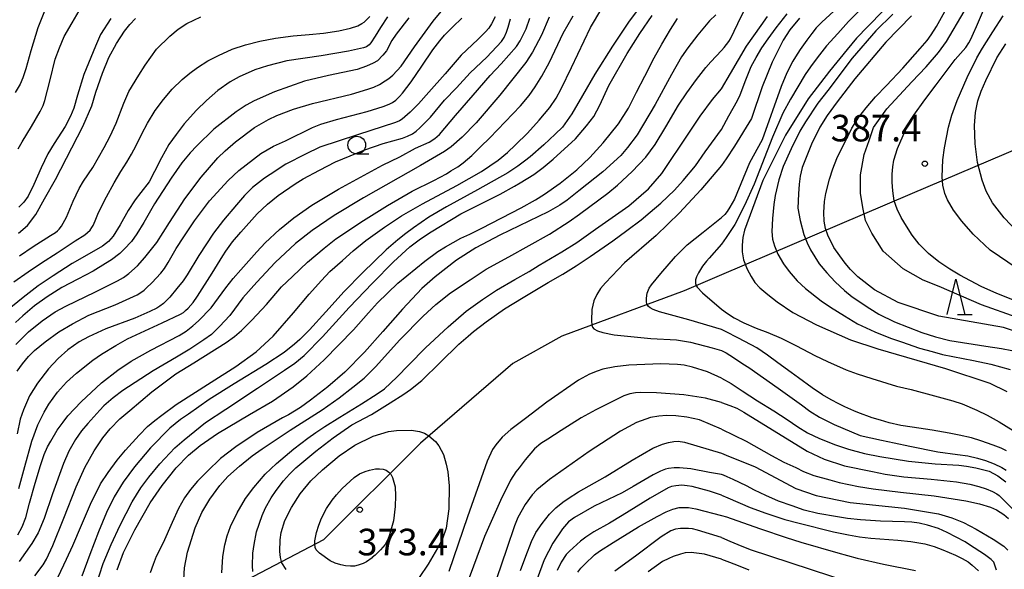
# Model space of a CAD drawing. Extents: x -16000 to -14000, y 79500 to 81000.
# Drawn here: x -14320 to -14181, y 80410 to 80487 of the extents above; entities that cross this region are included whole.
import ezdxf
from ezdxf.enums import TextEntityAlignment as Align

# ---------------------------------------------------------------- set-up
doc = ezdxf.new("R2010")
doc.units = 0
for name, color, linetype in [('1103000', 7, 'Continuous'), ('6331000', 3, 'Continuous'), ('6332000', 3, 'Continuous'), ('7101000', 2, 'Continuous'), ('7102000', 6, 'Continuous'), ('7312000', 1, 'Continuous')]:
    doc.layers.add(name, color=color, linetype=linetype)
doc.styles.add('PlotAnnotation', font='MS Gothic.ttf')

# ---------------------------------------------------------------- blocks, each defined once
blk = doc.blocks.new('633100')
at = {"layer": '6331000'}
blk.add_lwpolyline([(0, -0.5), (0.67, -0.5)], dxfattribs=at)
blk.add_circle((0, 0), 0.5, dxfattribs=at)
blk = doc.blocks.new('633200')
at = {"layer": '6332000'}
for points in [[(-0.5, -1), (0, 1), (0.5, -1)], [(0.08, -1), (0.92, -1)]]:
    blk.add_lwpolyline(points, dxfattribs=at)
blk = doc.blocks.new('731200')
at = {"layer": '7312000'}
blk.add_circle((0, 0), 0.15, dxfattribs=at)

msp = doc.modelspace()

# ---------------------------------------------------------------- linework, layer by layer
at = {"layer": '1103000', "flags": 128}
msp.add_lwpolyline([(-14149.27, 80481.79), (-14194.11, 80462.71), (-14220.64, 80451.4), (-14225.92, 80449.14), (-14243.17, 80442.73), (-14250.07, 80438.92), (-14263.13, 80427.67), (-14276.81, 80414.06), (-14291.6, 80406.28), (-14305.15, 80398.88), (-14321.21, 80389.54)], dxfattribs=at)
at = {"layer": '7101000', "flags": 128}
for points in [[(-14320.21, 80441.57), (-14318.38, 80443.37), (-14316.49, 80444.93), (-14314.62, 80446.17), (-14313.16, 80446.96), (-14308.93, 80448.98), (-14305.84, 80450.56), (-14305.02, 80451.02), (-14304.27, 80451.61), (-14303.03, 80452.65), (-14301.99, 80453.84), (-14300.32, 80455.94), (-14298.5, 80458.8), (-14296.37, 80462.11), (-14294.06, 80465.17), (-14291.7, 80467.88), (-14290.65, 80468.9), (-14289.2, 80470.13), (-14286.54, 80472.15), (-14284.55, 80473.28), (-14283.36, 80473.87), (-14281.05, 80474.77), (-14278.35, 80475.55), (-14272.87, 80476.86), (-14270.55, 80477.57), (-14269.69, 80477.87), (-14268.91, 80478.23), (-14268.1, 80478.73), (-14267.56, 80479.1), (-14267.01, 80479.54), (-14265.82, 80480.82), (-14263.95, 80483.56), (-14261.34, 80487.14), (-14259.06, 80489.89)], [(-14244.95, 80487.72), (-14246.03, 80485.21), (-14247.33, 80482.81), (-14248.27, 80481.35), (-14251.93, 80476.72), (-14255.25, 80472.81), (-14257.25, 80470.79), (-14258.79, 80469.46), (-14259.74, 80468.81), (-14263.1, 80466.83), (-14271.16, 80462.24), (-14275.29, 80459.76), (-14278.4, 80457.64), (-14280.74, 80455.8), (-14283.62, 80453.15), (-14286.22, 80450.36), (-14288.15, 80448.15), (-14290.01, 80445.65), (-14291.48, 80444.11), (-14292.61, 80443.01), (-14293.66, 80442.22), (-14295.64, 80440.92), (-14297.51, 80439.8), (-14300.84, 80437.88), (-14305.1, 80435.08), (-14306.45, 80434.08), (-14307.76, 80432.91), (-14308.35, 80432.3), (-14310.05, 80430.45), (-14310.91, 80429.4), (-14311.77, 80428.19), (-14312.7, 80426.54), (-14313.46, 80424.82), (-14315.03, 80420.52), (-14316.21, 80417.07), (-14317.06, 80415.02), (-14317.95, 80413.5), (-14319.72, 80410.99)], [(-14193.86, 80487.92), (-14197.48, 80484.19), (-14201.86, 80479.05), (-14204.34, 80475.78), (-14205.76, 80473.84), (-14206.78, 80472.22), (-14207.95, 80469.84), (-14209.29, 80466.52), (-14209.59, 80465.31), (-14209.72, 80464.16), (-14209.82, 80462.81), (-14209.89, 80460.79), (-14209.58, 80459.04), (-14209.04, 80457.07), (-14208.57, 80455.93), (-14208.11, 80454.93), (-14206.9, 80452.97), (-14205.82, 80451.69), (-14204.63, 80450.43), (-14203.3, 80449.18), (-14202.23, 80448.3), (-14199.76, 80446.66), (-14198.46, 80445.87), (-14196.26, 80444.77), (-14192.41, 80443.26), (-14190.46, 80442.65), (-14188.46, 80442.15), (-14183.39, 80441.33), (-14181.16, 80441), (-14179.73, 80440.74)], [(-14319.79, 80457.27), (-14318.56, 80458.34), (-14317.37, 80459.89), (-14316.14, 80462.12), (-14314.58, 80464.83), (-14310.74, 80472.29), (-14309.48, 80475.22), (-14308.89, 80477.17), (-14307.98, 80479.85), (-14307.06, 80482.02), (-14306, 80483.99), (-14304.87, 80485.74), (-14304.13, 80486.68), (-14303.33, 80487.56)], [(-14305.91, 80409.79), (-14305.02, 80412.27), (-14303.39, 80415.44), (-14301.24, 80419.25), (-14299.55, 80421.7), (-14297.59, 80424.17), (-14295.83, 80425.97), (-14294.17, 80427.34), (-14291.76, 80429.01), (-14287.22, 80431.73), (-14283.98, 80433.59), (-14281.08, 80435.63), (-14279.16, 80437.14), (-14276.68, 80439.42), (-14272.57, 80443.66), (-14270.45, 80446.03), (-14269.2, 80447.47), (-14266.32, 80450.24), (-14262.5, 80453.33), (-14260.66, 80454.68), (-14259.57, 80455.36), (-14257.42, 80456.55), (-14256.18, 80457.14), (-14254.46, 80458), (-14248.9, 80460.85), (-14246.88, 80461.95), (-14245.61, 80462.79), (-14243.44, 80464.32), (-14241.05, 80466.2), (-14239.23, 80467.94), (-14237.36, 80470), (-14235.18, 80472.68), (-14233.76, 80474.88), (-14232.67, 80477.16), (-14231.48, 80479.42), (-14230.18, 80482), (-14229.09, 80483.94), (-14227.85, 80486), (-14226.85, 80487.52)], [(-14209.68, 80487.58), (-14211.02, 80485.94), (-14211.97, 80484.46), (-14213.52, 80481.37), (-14214.91, 80477.91), (-14216.42, 80473.42), (-14218.83, 80469.54), (-14220.02, 80467.75), (-14220.64, 80466.82)], [(-14178.86, 80457.41), (-14180.8, 80459.44), (-14182.44, 80461.55), (-14183.35, 80463.19), (-14183.92, 80464.75), (-14184.54, 80467.22), (-14184.89, 80469.85), (-14184.96, 80472.47), (-14184.83, 80474.29), (-14184.51, 80475.92), (-14184.04, 80477.29), (-14183.4, 80478.8), (-14181.83, 80481.98), (-14180.57, 80483.98)], [(-14220.64, 80466.82), (-14223.6, 80463.38), (-14226.59, 80460.14), (-14229.89, 80456.95), (-14234.32, 80453.1), (-14237.04, 80450.28), (-14237.73, 80449.46), (-14238.26, 80448.62), (-14238.66, 80447.72), (-14238.93, 80446.5), (-14239.01, 80444.95), (-14238.95, 80444.29), (-14238.87, 80444.03), (-14238.65, 80443.8), (-14238.14, 80443.51), (-14237.41, 80443.29), (-14235.8, 80442.93), (-14230.62, 80442.43), (-14227.03, 80442.22), (-14225.02, 80441.89), (-14221.96, 80441.13), (-14220.64, 80440.71)], [(-14220.64, 80440.71), (-14220, 80440.4), (-14218.97, 80439.75), (-14217.63, 80438.87), (-14216.83, 80438.34), (-14212.67, 80435.4), (-14209.37, 80433.06), (-14208.21, 80432.2), (-14206.86, 80431.34), (-14204.77, 80430.31), (-14202.31, 80429.27), (-14201.09, 80428.76), (-14198.1, 80428.07), (-14196.33, 80427.7), (-14194.12, 80427.24), (-14190.14, 80426.46), (-14187.36, 80426.09), (-14185.93, 80425.88), (-14184.57, 80425.57), (-14183.42, 80425.23), (-14182.19, 80424.76), (-14181.11, 80424.25), (-14180.53, 80423.88)], [(-14282.95, 80412.38), (-14282.89, 80414.02), (-14282.75, 80415.09), (-14282.24, 80416.78), (-14281.31, 80418.62), (-14280.08, 80420.51), (-14278.56, 80422.38), (-14276.96, 80423.9), (-14274.6, 80425.86), (-14272.38, 80427.39), (-14269.78, 80428.66), (-14267.61, 80429.31), (-14266.49, 80429.46), (-14264.4, 80429.49), (-14263.27, 80429.33), (-14262.56, 80429.06), (-14261.93, 80428.69), (-14261, 80427.91), (-14260.52, 80427.28), (-14259.89, 80426.08), (-14259.49, 80424.72), (-14259.25, 80423.64), (-14259.09, 80421.65), (-14259.12, 80418.41), (-14259.49, 80415.68), (-14260.03, 80414.19), (-14260.74, 80412.85), (-14262.04, 80410.62), (-14263.28, 80408.72)], [(-14220.64, 80423.24), (-14222.35, 80423.55), (-14225.01, 80424.05), (-14226.6, 80424.21), (-14227.34, 80424.21), (-14228.12, 80424.11), (-14228.58, 80424), (-14229.26, 80423.71), (-14230.32, 80423.21), (-14233.1, 80421.57), (-14234.69, 80420.65), (-14238.61, 80418.8), (-14241.4, 80417.21), (-14242.26, 80416.56), (-14243.09, 80415.58), (-14244.45, 80413.56), (-14245.67, 80411.23), (-14246.67, 80408.54)], [(-14181.89, 80409.77), (-14182.25, 80410.88), (-14182.64, 80411.29), (-14183.56, 80411.97), (-14185.68, 80413.32), (-14186.3, 80413.74), (-14188.83, 80415.06), (-14190.04, 80415.63), (-14191.61, 80416.1), (-14192.78, 80416.37), (-14193.84, 80416.52), (-14194.84, 80416.57), (-14198.25, 80416.65), (-14201.06, 80416.86), (-14202.87, 80417.06), (-14204.32, 80417.26), (-14207.06, 80417.75), (-14209.02, 80418.22), (-14210.68, 80418.82), (-14212.61, 80419.5), (-14214.4, 80420.29), (-14215.99, 80421.03), (-14217.15, 80421.67), (-14219, 80422.55), (-14219.87, 80422.93), (-14220.37, 80423.14), (-14220.64, 80423.24)], [(-14282.07, 80409.84), (-14282.65, 80410.81), (-14282.86, 80411.54), (-14282.95, 80412.38)]]:
    msp.add_lwpolyline(points, dxfattribs=at)
at = {"layer": '7102000', "flags": 128}
for points in [[(-14199.08, 80490.76), (-14202.74, 80487.12), (-14204.27, 80485.43), (-14205.86, 80483.68), (-14207.19, 80481.99), (-14208.11, 80480.73), (-14208.84, 80479.62), (-14209.9, 80477.92), (-14210.94, 80476.16), (-14212.02, 80474.19), (-14213.46, 80470.82), (-14216.06, 80464.17), (-14217.4, 80461.16), (-14218.79, 80458.51), (-14219.45, 80457.5), (-14219.99, 80456.67), (-14220.64, 80455.73)], [(-14195.74, 80490.82), (-14200.01, 80486.42), (-14201.61, 80484.77), (-14202.95, 80483.18), (-14205.41, 80480.13), (-14208.43, 80476.22), (-14211.64, 80471.1), (-14214.85, 80464.69), (-14217.4, 80457.71), (-14217.64, 80456.67), (-14217.75, 80455.59), (-14217.75, 80454.63), (-14217.57, 80453.53), (-14217.06, 80452.21), (-14216.48, 80451.18), (-14215.97, 80450.33), (-14215.26, 80449.56), (-14214.12, 80448.64), (-14212.83, 80447.59), (-14210.6, 80446.1), (-14207.25, 80444.33), (-14202.46, 80442.24), (-14198.63, 80440.95), (-14189.05, 80438.21), (-14182.83, 80436.12), (-14180.42, 80434.97)], [(-14232.09, 80489.26), (-14233.68, 80487.15), (-14236.02, 80483.63), (-14238.52, 80479.68), (-14240.28, 80476.66), (-14241.79, 80474.1), (-14243.11, 80472.24), (-14244.11, 80471.21), (-14245.71, 80469.75), (-14247.67, 80468.05), (-14248.46, 80467.44), (-14249.41, 80466.74), (-14250.81, 80465.8), (-14255.06, 80463.38), (-14259.45, 80460.97), (-14261.92, 80459.52), (-14264.11, 80458.03), (-14265.17, 80457.25), (-14266.33, 80456.34), (-14267.98, 80454.92), (-14271.28, 80451.69), (-14273.87, 80449.04), (-14276.49, 80446.2), (-14278.75, 80443.64), (-14280.13, 80442.28), (-14280.87, 80441.63), (-14282.35, 80440.47), (-14284.93, 80438.77), (-14289.38, 80436.04), (-14292.92, 80433.82), (-14295.84, 80431.76), (-14296.95, 80430.99), (-14298.45, 80429.78), (-14301.19, 80427.02), (-14303.46, 80424.31), (-14305.04, 80422.15), (-14306.3, 80420.08), (-14307.39, 80417.88), (-14308.55, 80415.19), (-14309.76, 80411.96), (-14310.9, 80408.91)], [(-14220.64, 80483.04), (-14220.27, 80483.44), (-14219.94, 80483.87), (-14219.65, 80484.29), (-14219.41, 80484.67), (-14218.35, 80486.84), (-14217.25, 80489.13)], [(-14204.26, 80489.09), (-14206.51, 80487.03), (-14207.32, 80486.22), (-14207.93, 80485.43), (-14208.65, 80484.48), (-14209.56, 80483.16), (-14210.22, 80482.13), (-14210.62, 80481.51), (-14211.43, 80479.9), (-14212.26, 80477.94), (-14214.95, 80470.42), (-14216.72, 80467.21), (-14218.81, 80462.09), (-14219.48, 80460.93), (-14219.87, 80460.34), (-14220.2, 80459.92), (-14220.64, 80459.5)], [(-14267.77, 80487.77), (-14268.78, 80486.27), (-14269.53, 80485.03), (-14270.11, 80484.09), (-14270.36, 80483.83), (-14270.74, 80483.56), (-14271.16, 80483.4), (-14273.27, 80482.91), (-14277.11, 80482.27), (-14281.96, 80481.55), (-14284.71, 80480.86), (-14286.46, 80480.3), (-14288.7, 80479.31), (-14289.97, 80478.59), (-14291.7, 80477.41), (-14293.3, 80475.99), (-14294.7, 80474.61), (-14296.43, 80472.68), (-14297.56, 80471.19), (-14298.6, 80469.76), (-14299.64, 80467.91), (-14300.64, 80465.95), (-14301.4, 80464.53), (-14302.56, 80462.99), (-14303.36, 80461.96), (-14304.35, 80460.48), (-14305.47, 80458.45), (-14306.46, 80456.83), (-14307.13, 80456.08), (-14307.95, 80455.45), (-14309.18, 80454.73), (-14312.23, 80452.99), (-14314.93, 80451.24), (-14317.02, 80449.84), (-14319.15, 80448.22), (-14321.67, 80446.16)], [(-14320.49, 80450.4), (-14318.44, 80451.84), (-14316.59, 80453.11), (-14314.38, 80454.5), (-14311.8, 80456.17), (-14310.48, 80457.06), (-14309.72, 80457.71), (-14309.46, 80458.05), (-14309.26, 80458.37), (-14309, 80459.01), (-14308.52, 80460.18), (-14307.4, 80462.38), (-14306.34, 80464.38), (-14305.38, 80465.97), (-14304.53, 80467.29), (-14303.88, 80468.41), (-14303.23, 80469.65), (-14302.43, 80471.26), (-14301.6, 80472.79), (-14300.53, 80474.57), (-14299.37, 80476.11), (-14298.12, 80477.57), (-14296.72, 80478.95), (-14295.63, 80479.84), (-14294.57, 80480.62), (-14293.1, 80481.55), (-14291.61, 80482.33), (-14289.69, 80483.2), (-14287.82, 80483.83), (-14285.78, 80484.35), (-14283.56, 80484.77), (-14281.09, 80485.08), (-14278.81, 80485.27), (-14276.78, 80485.45), (-14274.65, 80485.78), (-14272.99, 80486.19), (-14271.97, 80486.51), (-14271.37, 80486.83), (-14271.05, 80487.02), (-14270.76, 80487.29), (-14270.28, 80487.82)], [(-14315.94, 80489.04), (-14317.09, 80486.22), (-14318.07, 80482.99), (-14318.79, 80480.46), (-14319.2, 80479.18), (-14319.59, 80478.27), (-14320.29, 80477.1)], [(-14252.6, 80487.78), (-14253.09, 80486.79), (-14253.48, 80486.19), (-14253.94, 80485.65), (-14255.01, 80484.6), (-14257.38, 80482.35), (-14259.64, 80479.74), (-14261.94, 80477.16), (-14263.38, 80475.49), (-14264.56, 80474.31), (-14265.71, 80473.35), (-14266.1, 80473.11), (-14266.66, 80472.89), (-14272.01, 80471.16), (-14277.32, 80469.4), (-14279.34, 80468.42), (-14282.11, 80466.98), (-14284.34, 80465.56), (-14285.12, 80465.04), (-14286.8, 80463.7), (-14287.95, 80462.57), (-14289.05, 80461.29), (-14290.9, 80459.1), (-14292.33, 80457.28), (-14294.38, 80454.12), (-14296.02, 80451.42), (-14296.61, 80450.56), (-14297.5, 80449.48), (-14298.47, 80448.23), (-14299.37, 80447.34), (-14299.87, 80446.96), (-14300.32, 80446.68), (-14301.29, 80446.22), (-14303.39, 80445.3), (-14307.51, 80443.8), (-14309.94, 80442.64), (-14311.25, 80441.94), (-14312.86, 80440.83), (-14314.21, 80439.6), (-14315.59, 80438.16), (-14317.11, 80436.14), (-14318.25, 80434.34), (-14319.1, 80432.39), (-14319.56, 80431.06), (-14320.01, 80429)], [(-14319.88, 80469.17), (-14319.29, 80470.17), (-14318, 80472.3), (-14316.75, 80474.43), (-14316.32, 80475.25), (-14316.1, 80475.99), (-14315.37, 80478.87), (-14314.64, 80481.79), (-14314.05, 80483.42), (-14313.35, 80484.99), (-14312.23, 80486.94), (-14311.24, 80488.6)], [(-14319.69, 80454.06), (-14317.73, 80455.4), (-14315.3, 80456.95), (-14314.61, 80457.36), (-14314.3, 80457.61), (-14314.09, 80457.83), (-14313.76, 80458.25), (-14313.04, 80459.52), (-14312.08, 80461.8), (-14311.25, 80463.59), (-14310.66, 80464.62), (-14309.33, 80466.52), (-14307.72, 80469.36), (-14306.9, 80470.95), (-14306.06, 80472.78), (-14304.98, 80475.59), (-14304.23, 80477.25), (-14302.86, 80479.55), (-14301.97, 80480.98), (-14300.33, 80483.22), (-14298.49, 80485.05), (-14297.29, 80486.02), (-14296.06, 80486.83), (-14294.11, 80487.76)], [(-14317.52, 80408.97), (-14316.34, 80410.53), (-14315.86, 80411.33), (-14314.97, 80413.22), (-14313.4, 80417.11), (-14311.66, 80421.49), (-14310.44, 80424.23), (-14309.13, 80426.57), (-14307.9, 80428.43), (-14306.88, 80429.69), (-14305.52, 80431.11), (-14304.09, 80432.29), (-14301.01, 80434.9), (-14297.61, 80437.44), (-14295.07, 80439.01), (-14290.52, 80441.85), (-14289.36, 80442.7), (-14288.38, 80443.54), (-14286.89, 80445.03), (-14284.84, 80447.24), (-14282.74, 80449.69), (-14281.16, 80451.16), (-14279.04, 80453.17), (-14276.72, 80455.18), (-14275.04, 80456.48), (-14273.71, 80457.39), (-14271.55, 80458.81), (-14267.79, 80461.18), (-14264.27, 80463.18), (-14261.24, 80464.72), (-14259.45, 80465.63), (-14258.83, 80466.05), (-14257.86, 80466.62), (-14257.09, 80467.19), (-14255.86, 80468.24), (-14254.64, 80469.43), (-14253.34, 80470.7), (-14249.01, 80475.21), (-14247.8, 80476.68), (-14246.94, 80477.91), (-14246.01, 80479.4), (-14244.91, 80481.39), (-14243, 80485.47), (-14241.57, 80487.92)], [(-14314.23, 80408.81), (-14313.02, 80411.31), (-14312.13, 80413.22), (-14310.91, 80416.1), (-14309.66, 80419.07), (-14308.24, 80421.95), (-14307.15, 80423.53), (-14305.88, 80425.25), (-14304.73, 80426.67), (-14302.79, 80428.8), (-14301.61, 80430.02), (-14300.57, 80430.87), (-14299.58, 80431.6), (-14297.58, 80433.11), (-14292.64, 80436.29), (-14289.18, 80438.47), (-14286.28, 80440.56), (-14283.9, 80442.73), (-14281.01, 80446.02), (-14278.8, 80448.69), (-14277.1, 80450.59), (-14275.88, 80451.86), (-14274.13, 80453.44), (-14272.63, 80454.79), (-14270.83, 80456.25), (-14268.21, 80458.11), (-14265.81, 80459.7), (-14262.81, 80461.39), (-14257.97, 80463.99), (-14254.52, 80465.96), (-14252.15, 80467.58), (-14250.86, 80468.66), (-14249.7, 80469.71), (-14248.02, 80471.36), (-14246.4, 80473.21), (-14244.88, 80474.98), (-14243.96, 80476.31), (-14243.27, 80477.6), (-14241.81, 80480.64), (-14239.12, 80486.28), (-14237.53, 80488.96)], [(-14308.91, 80407.53), (-14307.88, 80410.68), (-14306.74, 80413.36), (-14305.49, 80416.12), (-14303.79, 80419.42), (-14302.55, 80421.35), (-14301.41, 80422.89), (-14299.9, 80424.75), (-14297.75, 80426.99), (-14296.44, 80428.15), (-14293.43, 80430.58), (-14290.58, 80432.45), (-14286.12, 80435.44), (-14282.3, 80437.95), (-14280.85, 80438.96), (-14279.54, 80440.04), (-14276.96, 80442.65), (-14273.18, 80446.8), (-14269.88, 80450.23), (-14266.94, 80453.24), (-14264.6, 80455.35), (-14263.1, 80456.46), (-14261.62, 80457.45), (-14257.45, 80460.01), (-14251.86, 80462.76), (-14249.87, 80463.89), (-14249.05, 80464.35), (-14247.11, 80465.53), (-14245.82, 80466.54), (-14244.39, 80467.69), (-14241.26, 80470.59), (-14239.69, 80472.39), (-14238.69, 80473.71), (-14237.83, 80475.31), (-14236.54, 80478.08), (-14233.99, 80482.58), (-14232.19, 80485.43), (-14230.44, 80487.98)], [(-14221.47, 80488.05), (-14222.34, 80487.2), (-14224.01, 80485.22), (-14225.41, 80483.42), (-14226.31, 80482.11), (-14227.73, 80479.66), (-14230.04, 80475.39), (-14232.58, 80471.14), (-14233.9, 80469.35), (-14234.85, 80468.2), (-14237.38, 80465.94), (-14240.77, 80463.22), (-14242.45, 80461.93), (-14243.48, 80461.22), (-14245.13, 80460.29), (-14251.92, 80456.99), (-14255.32, 80455.2), (-14258.04, 80453.46), (-14261.03, 80451.11), (-14262.93, 80449.45), (-14265.66, 80446.56), (-14268.41, 80443.41), (-14271.02, 80440.5), (-14273.78, 80437.66), (-14276.17, 80435.62), (-14278.61, 80433.75), (-14280.04, 80432.7), (-14281.75, 80431.65), (-14282.57, 80431.23), (-14286.15, 80429.16), (-14289.16, 80427.15), (-14291.31, 80425.5), (-14293.17, 80423.74), (-14294.58, 80422.32), (-14295.57, 80421.13), (-14296.39, 80419.96), (-14297.24, 80418.46), (-14298.15, 80416.49), (-14299.43, 80413.61), (-14300.38, 80411.69), (-14300.83, 80410.54), (-14301.24, 80409.38)], [(-14220.64, 80471.91), (-14219.64, 80473.81), (-14218.39, 80475.96), (-14218.04, 80476.78), (-14217.25, 80478.9), (-14216.46, 80480.79), (-14215.79, 80482.04), (-14214.99, 80483.42), (-14214.08, 80484.68), (-14212.96, 80486.24), (-14211.41, 80488.21)], [(-14220.64, 80477.61), (-14219.4, 80479.8), (-14217.13, 80483.65), (-14215.06, 80486.57), (-14214.16, 80487.8)], [(-14196.52, 80488.13), (-14198.88, 80485.81), (-14202.23, 80481.93), (-14205.68, 80477.39), (-14207.09, 80475.62), (-14208.81, 80472.98), (-14209.6, 80471.64), (-14210.83, 80469.17), (-14211.96, 80466.68), (-14212.56, 80464.8), (-14213.09, 80462.58), (-14213.28, 80461.33), (-14213.45, 80459.34), (-14213.55, 80457.51), (-14213.47, 80456.42), (-14213.17, 80455.48), (-14212.7, 80454.29), (-14211.9, 80452.96), (-14211.14, 80451.85), (-14210, 80450.57), (-14208.82, 80449.47), (-14206.61, 80447.72), (-14205.28, 80446.85), (-14203.31, 80445.6), (-14201.46, 80444.5), (-14199.02, 80443.37), (-14196.82, 80442.49), (-14195.26, 80441.94), (-14192.75, 80441.07), (-14190.95, 80440.6), (-14189.48, 80440.18), (-14185.12, 80439.33), (-14182.68, 80438.82), (-14179.96, 80438.06)], [(-14176.1, 80442.36), (-14180.89, 80443.97), (-14190, 80445.59), (-14195.74, 80447.52), (-14199.1, 80449.29), (-14201.43, 80451.11), (-14202.48, 80452.13), (-14203.2, 80453.04), (-14203.98, 80454.08), (-14204.8, 80455.26), (-14205.68, 80456.99), (-14205.99, 80457.92), (-14206.18, 80458.98), (-14206.25, 80460.17), (-14206.15, 80461.75), (-14205.96, 80462.86), (-14205.44, 80464.87), (-14204.95, 80466.36), (-14204.38, 80467.8), (-14203.65, 80469.33), (-14203, 80470.62), (-14202.3, 80472.06), (-14201.3, 80473.63), (-14200.27, 80474.92), (-14198.93, 80476.49), (-14197.38, 80478.08), (-14195.08, 80480.52), (-14192.62, 80483.31), (-14191.65, 80484.42), (-14191.09, 80485.24), (-14190.35, 80486.4), (-14189.16, 80488.54)], [(-14173.95, 80443.61), (-14184, 80447.16), (-14189.98, 80449.74), (-14192.24, 80450.66), (-14195.04, 80452.23), (-14197.87, 80454.75), (-14199.47, 80457.27), (-14200.34, 80459.08), (-14200.75, 80460.88), (-14201.06, 80462.89), (-14201.06, 80465.51), (-14200.55, 80468.36), (-14199.83, 80470.32), (-14199.21, 80472.17), (-14197.35, 80474.8), (-14193.84, 80478.63), (-14191.78, 80480.74), (-14190.08, 80482.74), (-14188.95, 80484.29), (-14186.42, 80488.53)], [(-14176.83, 80446.78), (-14181.82, 80448.75), (-14184.05, 80449.75), (-14187.06, 80451.35), (-14188.46, 80452.21), (-14189.99, 80453.24), (-14191.45, 80454.4), (-14192.76, 80455.7), (-14193.75, 80456.99), (-14194.57, 80458.25), (-14195.33, 80459.47), (-14195.9, 80460.64), (-14196.31, 80461.85), (-14196.52, 80463.24), (-14196.6, 80464.46), (-14196.57, 80465.59), (-14196.5, 80466.64), (-14196.36, 80467.56), (-14195.86, 80469.21), (-14195.06, 80471.02), (-14194.38, 80472.46), (-14193.54, 80473.91), (-14192, 80476.08), (-14190.37, 80478.18), (-14187.69, 80481.74), (-14186.2, 80483.47), (-14185.76, 80484.1), (-14185.48, 80484.63), (-14185.12, 80485.49), (-14184.72, 80486.43), (-14183.58, 80489.04)], [(-14178.96, 80452.3), (-14182.79, 80454.87), (-14185.18, 80457.12), (-14186.76, 80458.96), (-14187.93, 80460.5), (-14188.81, 80461.95), (-14189.18, 80462.87), (-14189.46, 80464.02), (-14189.55, 80465.22), (-14189.45, 80467.63), (-14189.2, 80469.3), (-14188.63, 80472.24), (-14188.18, 80473.9), (-14187.41, 80475.96), (-14186, 80479.24), (-14184.65, 80481.97), (-14183.86, 80483.36), (-14182.41, 80485.64), (-14180.92, 80487.92)], [(-14264.75, 80487.61), (-14266.56, 80485.34), (-14267.17, 80484.42), (-14267.91, 80482.99), (-14268.43, 80482.35), (-14269.16, 80481.58), (-14269.79, 80481.22), (-14270.75, 80480.81), (-14272.03, 80480.34), (-14276.07, 80479.52), (-14279.48, 80478.69), (-14283.72, 80477.21), (-14286.57, 80475.95), (-14287.69, 80475.33), (-14289.1, 80474.38), (-14292.25, 80471.93), (-14294.64, 80469.6), (-14295.62, 80468.6), (-14296.8, 80467.2), (-14298.28, 80465.01), (-14300.61, 80461.39), (-14302.12, 80458.77), (-14303.1, 80457.19), (-14303.89, 80456.1), (-14304.91, 80455.01), (-14305.54, 80454.4), (-14306.69, 80453.51), (-14307.54, 80452.98), (-14309.27, 80451.93), (-14311.45, 80450.77), (-14313.7, 80449.63), (-14315.79, 80448.3), (-14317.57, 80447.01), (-14319.21, 80445.6), (-14320.25, 80444.66)], [(-14320, 80437.8), (-14319.27, 80438.84), (-14318.41, 80439.88), (-14317.56, 80440.71), (-14316.03, 80441.94), (-14314.11, 80443.37), (-14312.21, 80444.51), (-14309.87, 80445.69), (-14306.19, 80447.19), (-14303.07, 80448.58), (-14302.44, 80448.98), (-14302.07, 80449.23), (-14301.74, 80449.55), (-14301.03, 80450.26), (-14299.72, 80451.63), (-14299.23, 80452.31), (-14298.7, 80453.16), (-14297.58, 80455.11), (-14296.48, 80456.78), (-14294.97, 80459.01), (-14292.87, 80461.83), (-14290.24, 80464.71), (-14288.74, 80466.13), (-14285.63, 80468.49), (-14283.84, 80469.54), (-14282.16, 80470.3), (-14278.33, 80472.15), (-14277.19, 80472.62), (-14274.96, 80473.28), (-14270.64, 80474.44), (-14268.36, 80475.15), (-14267.53, 80475.46), (-14267.07, 80475.7), (-14266.61, 80476.01), (-14266.07, 80476.52), (-14265.66, 80477.02), (-14264.42, 80478.62), (-14262.94, 80480.8), (-14261.37, 80483.14), (-14260.4, 80484.37), (-14259.73, 80485.17), (-14258.54, 80486.34), (-14257.3, 80487.6)], [(-14319.93, 80414.74), (-14319.29, 80415.87), (-14318.79, 80417.19), (-14318.27, 80419.22), (-14317.45, 80422.01), (-14316.7, 80424.53), (-14316.19, 80426.08), (-14315.7, 80427.14), (-14315.24, 80427.96), (-14314.36, 80429.52), (-14313.52, 80430.64), (-14312.84, 80431.51), (-14310.99, 80433.48), (-14308.13, 80436.15), (-14305.82, 80437.96), (-14303.92, 80439.25), (-14301.15, 80440.79), (-14297.16, 80442.84), (-14296.16, 80443.46), (-14295.21, 80444.19), (-14294.43, 80444.92), (-14292.66, 80446.75), (-14290.58, 80449.58), (-14289.53, 80450.86), (-14288.44, 80452.09), (-14286.18, 80454.65), (-14285.04, 80455.89), (-14283, 80457.8), (-14280.97, 80459.43), (-14278.44, 80461.2), (-14274.69, 80463.46), (-14268.49, 80466.86), (-14266.05, 80468.05), (-14263.8, 80469.24), (-14261.87, 80470.12), (-14261.1, 80470.62), (-14260.42, 80471.2), (-14258.18, 80473.85), (-14255.68, 80476.73), (-14253.29, 80479.49), (-14251.72, 80481.14), (-14249.58, 80483.6), (-14249.06, 80484.39), (-14248.21, 80486.06), (-14247.69, 80487.6)], [(-14319.78, 80421.27), (-14318.92, 80424.4), (-14317.93, 80427.94), (-14317.08, 80430.24), (-14316.2, 80432.04), (-14315.52, 80433.18), (-14314.33, 80434.86), (-14313.04, 80436.29), (-14311.64, 80437.52), (-14309.35, 80439.36), (-14308.1, 80440.23), (-14306.1, 80441.42), (-14304.44, 80442.36), (-14299.56, 80444.61), (-14296.97, 80445.85), (-14296.56, 80446.1), (-14296.24, 80446.39), (-14295.87, 80446.72), (-14295.17, 80447.52), (-14294.55, 80448.39), (-14292.52, 80451.64), (-14291.01, 80454.06), (-14290.57, 80454.74), (-14289.62, 80456.04), (-14288.47, 80457.42), (-14286.13, 80460.02), (-14284.69, 80461.37), (-14283.19, 80462.6), (-14280.78, 80464.22), (-14279.67, 80464.94), (-14277.36, 80466.15), (-14275.1, 80467.33), (-14270.97, 80469.01), (-14268.38, 80469.93), (-14265.66, 80470.69), (-14264.95, 80470.94), (-14264.25, 80471.29), (-14263.74, 80471.64), (-14263.21, 80472.11), (-14261.72, 80473.64), (-14259.71, 80476.01), (-14258.06, 80477.75), (-14256.13, 80479.86), (-14253.77, 80482.1), (-14251.7, 80484.28), (-14251.31, 80484.84), (-14250.98, 80485.6), (-14250.73, 80486.31), (-14250.41, 80487.47)], [(-14306.78, 80487.53), (-14308.27, 80485.27), (-14308.97, 80483.65), (-14310.59, 80479.65), (-14311.47, 80476.75), (-14311.99, 80474.89), (-14312.49, 80473.76), (-14313.25, 80472.31), (-14314.78, 80469.91), (-14315.69, 80468.46), (-14316.63, 80466.5), (-14317.64, 80464.13), (-14318.44, 80462.49), (-14319.08, 80461.63), (-14319.77, 80460.93)], [(-14296.52, 80407.61), (-14296.41, 80410.11), (-14296, 80412.29), (-14294.9, 80415.74), (-14293.96, 80417.89), (-14292.82, 80419.78), (-14291.4, 80421.72), (-14290.28, 80422.96), (-14288.62, 80424.42), (-14286.88, 80425.88), (-14285.45, 80426.88), (-14281.48, 80429.51), (-14276.97, 80432.37), (-14274.57, 80434.08), (-14272.65, 80435.55), (-14271.07, 80436.84), (-14269.46, 80438.42), (-14266.01, 80442.25), (-14262.75, 80445.58), (-14260.96, 80447.23), (-14258.88, 80448.88), (-14256.1, 80450.69), (-14253.84, 80452.19), (-14250.66, 80453.93), (-14244.92, 80457.15), (-14242.17, 80458.91), (-14240.71, 80459.96), (-14236.69, 80462.91), (-14235.32, 80464.02), (-14233.24, 80465.95), (-14231.32, 80467.97), (-14230, 80469.78), (-14228.51, 80472.26), (-14226.73, 80475.3), (-14225.57, 80477.08), (-14224.2, 80478.96), (-14222.87, 80480.63), (-14222.19, 80481.41), (-14220.64, 80483.04)], [(-14291.13, 80409.4), (-14290.98, 80411.68), (-14290.69, 80413.33), (-14290.38, 80414.58), (-14289.9, 80415.94), (-14288.96, 80417.84), (-14287.81, 80419.88), (-14286.64, 80421.43), (-14285.01, 80423.32), (-14283.44, 80424.78), (-14280.97, 80426.88), (-14279, 80428.39), (-14277.9, 80429.17), (-14276.62, 80430.02), (-14274.49, 80431.31), (-14271.42, 80433.19), (-14269.21, 80434.62), (-14268.21, 80435.32), (-14266.46, 80436.99), (-14264.75, 80438.72), (-14262.41, 80441.13), (-14259.21, 80444.05), (-14256.69, 80446.27), (-14254.37, 80447.94), (-14252.39, 80449.23), (-14249.79, 80450.73), (-14247.81, 80451.85), (-14246.4, 80452.75), (-14243.16, 80454.65), (-14241.07, 80455.95), (-14238.41, 80457.84), (-14233.73, 80461.15), (-14230.96, 80463.53), (-14229.1, 80465.69), (-14228.23, 80466.95), (-14226.02, 80470.26), (-14223.65, 80473.77), (-14221.92, 80476.11), (-14220.64, 80477.61)], [(-14286.76, 80409.58), (-14286.8, 80410.36), (-14286.76, 80412.17), (-14286.59, 80413.39), (-14286.23, 80415.16), (-14285.45, 80417.46), (-14284.96, 80418.54), (-14284.19, 80419.98), (-14283.47, 80420.98), (-14282.46, 80422.38), (-14281.61, 80423.32), (-14280.7, 80424.2), (-14277.88, 80426.54), (-14275.42, 80428.44), (-14272.81, 80430.23), (-14270.04, 80431.71), (-14267.41, 80433.34), (-14265.48, 80434.56), (-14264.53, 80435.23), (-14262.91, 80436.51), (-14260.35, 80439.05), (-14257.71, 80441.61), (-14256.4, 80442.75), (-14255.63, 80443.4), (-14253.87, 80444.78), (-14251.26, 80446.62), (-14248.62, 80448.22), (-14245.09, 80450.34), (-14243.05, 80451.47), (-14241.15, 80452.67), (-14239.2, 80453.97), (-14237.22, 80455.33), (-14236, 80456.19), (-14234.02, 80457.63), (-14232, 80459.15), (-14230.72, 80460.22), (-14229.21, 80461.5), (-14227.29, 80463.32), (-14226.08, 80464.68), (-14224.34, 80466.77), (-14222.96, 80468.72), (-14220.64, 80471.91)], [(-14220.64, 80443.71), (-14225.28, 80445.05), (-14229.42, 80446.18), (-14230.29, 80446.52), (-14230.73, 80446.75), (-14230.98, 80446.95), (-14231.17, 80447.25), (-14231.26, 80447.66), (-14231.26, 80448.12), (-14231.14, 80448.82), (-14230.86, 80449.52), (-14230.55, 80449.98), (-14229.24, 80451.57), (-14227.16, 80454), (-14225.5, 80455.61), (-14223.24, 80457.42), (-14220.64, 80459.5)], [(-14220.64, 80455.73), (-14222.39, 80453.77), (-14222.8, 80453.33), (-14223.32, 80452.62), (-14223.89, 80451.67), (-14224.17, 80451.11), (-14224.31, 80450.69), (-14224.32, 80450.19), (-14224.24, 80449.88), (-14224.1, 80449.64), (-14223.36, 80448.88), (-14220.64, 80446.55)], [(-14220.64, 80446.55), (-14219.83, 80445.96), (-14218.89, 80445.35), (-14217.51, 80444.64), (-14215.77, 80443.9), (-14214.12, 80443.25), (-14212.26, 80442.46), (-14210.08, 80441.39), (-14207.52, 80440.02), (-14205.73, 80439.2), (-14203.1, 80438.02), (-14201.51, 80437.42), (-14199.46, 80436.78), (-14195.98, 80435.71), (-14193.91, 80435.23), (-14190.63, 80434.36), (-14188.05, 80433.62), (-14186.73, 80433.21), (-14184.67, 80432.34), (-14183.2, 80431.6), (-14181.52, 80430.69), (-14179.51, 80429.47)], [(-14180.45, 80426.57), (-14181.21, 80426.94), (-14182.33, 80427.4), (-14184.07, 80427.99), (-14185.42, 80428.43), (-14187.16, 80428.79), (-14188.57, 80429.08), (-14190.94, 80429.48), (-14193.76, 80429.92), (-14195.35, 80430.17), (-14197.02, 80430.53), (-14198.22, 80430.89), (-14199.43, 80431.26), (-14201.42, 80431.97), (-14202, 80432.22), (-14203.29, 80432.79), (-14204.13, 80433.19), (-14205.19, 80433.76), (-14206.41, 80434.48), (-14207.89, 80435.48), (-14209.79, 80436.88), (-14210.85, 80437.63), (-14212.74, 80439.01), (-14214.17, 80440.09), (-14215.67, 80441.12), (-14217.36, 80441.98), (-14218.36, 80442.51), (-14220, 80443.38), (-14220.64, 80443.71)], [(-14220.64, 80436.85), (-14222.65, 80437.71), (-14224.76, 80438.39), (-14225.94, 80438.65), (-14226.87, 80438.78), (-14229.22, 80438.83), (-14233.71, 80438.68), (-14235.7, 80438.45), (-14237.39, 80438.09), (-14238.22, 80437.8), (-14239.26, 80437.38), (-14240.85, 80436.54), (-14245.28, 80433.44), (-14248.3, 80431.14), (-14250.37, 80429.59), (-14251.59, 80428.5), (-14252.51, 80427.44), (-14252.94, 80426.77), (-14253.72, 80425.14), (-14256.47, 80417.27), (-14259.11, 80409.56)], [(-14220.64, 80436.85), (-14219.28, 80436.06), (-14217.77, 80435.04), (-14215.57, 80433.64), (-14213.27, 80432.24), (-14211.42, 80431.01), (-14209.91, 80429.99), (-14208.54, 80429.14), (-14206.86, 80428.33), (-14204.58, 80427.43), (-14202.73, 80426.82), (-14200.5, 80426.19), (-14198.35, 80425.77), (-14194.27, 80425.13), (-14190.53, 80424.77), (-14187.21, 80424.56), (-14186.1, 80424.43), (-14184.81, 80424.19), (-14182.89, 80423.7), (-14181.71, 80423.07), (-14180.54, 80422.22)], [(-14220.64, 80433.39), (-14222.92, 80434.03), (-14225.98, 80434.46), (-14229.82, 80434.78), (-14232.08, 80434.79), (-14232.81, 80434.75), (-14233.59, 80434.6), (-14234.43, 80434.35), (-14238.37, 80432.35), (-14240.47, 80431.22), (-14243.26, 80429.43), (-14245.15, 80428.23), (-14246.16, 80427.6), (-14247.03, 80426.85), (-14248.37, 80425.33), (-14249.19, 80424.21), (-14249.65, 80423.62), (-14250.42, 80422.45), (-14251.81, 80419.59), (-14254.09, 80414.5), (-14256.71, 80407.39)], [(-14220.64, 80433.39), (-14219.47, 80432.99), (-14218.5, 80432.58), (-14217.49, 80432.06), (-14208.57, 80426.54), (-14206.17, 80425.42), (-14203.3, 80424.45), (-14199.36, 80423.65), (-14197.58, 80423.29), (-14194.93, 80422.9), (-14191.08, 80422.6), (-14187.53, 80422.23), (-14185.65, 80421.9), (-14184.39, 80421.58), (-14183.32, 80421.25), (-14182.44, 80420.87), (-14181.83, 80420.53), (-14181.51, 80420.31), (-14180.79, 80419.6), (-14179.45, 80418.22)], [(-14220.64, 80429.66), (-14223.76, 80430.95), (-14225.55, 80431.35), (-14227.12, 80431.51), (-14228.41, 80431.57), (-14229.5, 80431.48), (-14230.67, 80431.28), (-14232.64, 80430.58), (-14234.93, 80429.35), (-14239.31, 80426.51), (-14244.92, 80422.53), (-14246.72, 80421.07), (-14247.37, 80420.37), (-14248.34, 80419.04), (-14249.37, 80417.18), (-14249.88, 80416.01), (-14250.92, 80412.84), (-14254.53, 80402.35)], [(-14220.64, 80429.66), (-14217.16, 80427.96), (-14213.62, 80425.94), (-14211.86, 80425), (-14210.16, 80424.22), (-14209.08, 80423.69), (-14207.65, 80423.13), (-14205.39, 80422.49), (-14204.08, 80422.14), (-14201.32, 80421.54), (-14199.28, 80421.23), (-14195.42, 80420.78), (-14190.66, 80420.22), (-14186.2, 80419.56), (-14184.28, 80419.11), (-14182.74, 80418.63), (-14181.87, 80418.26), (-14180.84, 80417.59), (-14180.18, 80417.06)], [(-14249.01, 80409.7), (-14248.28, 80411.73), (-14247.46, 80413.79), (-14246.84, 80415.05), (-14245.96, 80416.35), (-14244.91, 80417.65), (-14244.03, 80418.54), (-14243.04, 80419.33), (-14242.27, 80419.85), (-14240.82, 80420.79), (-14237.06, 80422.91), (-14233.26, 80425.27), (-14230.36, 80426.94), (-14229, 80427.53), (-14228.13, 80427.77), (-14227.4, 80427.91), (-14226.79, 80427.94), (-14225.9, 80427.8), (-14220.64, 80426.24)], [(-14220.64, 80426.24), (-14220.01, 80425.99), (-14215.92, 80424.31), (-14210.17, 80421.26), (-14207.3, 80420.29), (-14202.51, 80419.32), (-14194.84, 80418.51), (-14190.05, 80417.7), (-14188.17, 80417.15), (-14186.51, 80416.48), (-14184.76, 80415.52), (-14182.35, 80414.15), (-14180.83, 80413.14), (-14180.27, 80412.56)], [(-14269.92, 80411.54), (-14269.95, 80411.52), (-14270.74, 80410.95), (-14271.22, 80410.68), (-14271.9, 80410.46), (-14272.44, 80410.34), (-14272.97, 80410.33), (-14273.67, 80410.38), (-14274.34, 80410.5), (-14275.17, 80410.76), (-14275.87, 80411.08), (-14277.37, 80412.14), (-14277.81, 80412.61), (-14277.96, 80412.94), (-14278.02, 80413.48), (-14278.01, 80413.91), (-14277.76, 80415.05), (-14277.44, 80416.09), (-14277.08, 80417.1), (-14276.37, 80418.47), (-14275.59, 80419.61), (-14274.96, 80420.4), (-14274.15, 80421.26), (-14272.47, 80422.82), (-14271.71, 80423.34), (-14270.94, 80423.69), (-14270.33, 80423.88), (-14269.47, 80424.04), (-14268.9, 80424.04), (-14268.37, 80423.98), (-14267.98, 80423.86), (-14267.58, 80423.58), (-14267.32, 80423.28), (-14267.08, 80422.81), (-14266.7, 80421.51), (-14266.62, 80420.22), (-14266.69, 80418.72), (-14266.94, 80416.7), (-14267.29, 80415.39), (-14267.49, 80414.73), (-14267.71, 80414.09), (-14268.11, 80413.37), (-14268.74, 80412.62), (-14269.52, 80411.86), (-14269.92, 80411.54)], [(-14220.64, 80420.34), (-14222.35, 80420.9), (-14224.82, 80421.56), (-14225.5, 80421.67), (-14226.26, 80421.73), (-14227.11, 80421.66), (-14227.71, 80421.56), (-14228.18, 80421.35), (-14230.72, 80419.89), (-14234.69, 80417.45), (-14236.48, 80416.39), (-14238.67, 80415.15), (-14239.78, 80414.41), (-14240.55, 80413.85), (-14242.11, 80412.46), (-14242.59, 80411.95), (-14243.29, 80410.91), (-14243.85, 80409.73)], [(-14220.64, 80420.34), (-14219.78, 80419.96), (-14216.6, 80418.62), (-14214.42, 80417.78), (-14211.71, 80416.9), (-14209.73, 80416.38), (-14204.86, 80415.17), (-14202.75, 80414.73), (-14201.19, 80414.45), (-14199.59, 80414.26), (-14195.8, 80413.99), (-14193.94, 80413.82), (-14191.99, 80413.46), (-14190.68, 80413.08), (-14189.45, 80412.64), (-14187.66, 80411.88), (-14186.72, 80411.41), (-14185.88, 80410.92), (-14185.3, 80410.49), (-14184.43, 80409.68)], [(-14240.92, 80409.46), (-14240.48, 80410.05), (-14239.95, 80410.61), (-14238.59, 80411.94), (-14237.89, 80412.44), (-14235.94, 80413.66), (-14232.36, 80415.85), (-14229.75, 80417.32), (-14228.46, 80417.97), (-14227.52, 80418.34), (-14226.62, 80418.58), (-14226.01, 80418.62), (-14225.3, 80418.59), (-14224.26, 80418.4), (-14220.64, 80417.48)], [(-14220.64, 80417.48), (-14219.94, 80417.26), (-14216.9, 80416.2), (-14215.17, 80415.6), (-14211.55, 80414.38), (-14209.48, 80413.73), (-14204.26, 80412.21), (-14201.51, 80411.44), (-14197.81, 80410.63), (-14193.3, 80409.73)], [(-14220.64, 80414.39), (-14224.06, 80415.39), (-14224.77, 80415.57), (-14225.32, 80415.65), (-14225.84, 80415.66), (-14226.46, 80415.63), (-14227.13, 80415.55), (-14227.82, 80415.31), (-14229.19, 80414.47), (-14232.77, 80411.75), (-14235.72, 80409.63)], [(-14220.64, 80414.39), (-14219.51, 80413.85), (-14218.38, 80413.36), (-14216.62, 80412.69), (-14202.41, 80408.02)], [(-14220.64, 80411.32), (-14223.04, 80412.02), (-14224.92, 80412.26), (-14225.77, 80412.21), (-14226.44, 80412.03), (-14227.5, 80411.67), (-14228.08, 80411.42), (-14228.96, 80410.97), (-14231, 80409.55)], [(-14220.64, 80411.32), (-14219.55, 80410.91), (-14218.33, 80410.44), (-14216.81, 80409.82)]]:
    msp.add_lwpolyline(points, dxfattribs=at)

# ---------------------------------------------------------------- block references
at = {"layer": '6331000', "xscale": 2.5, "yscale": 2.5, "zscale": 2.5}
msp.add_blockref('633100', (-14272.1, 80469.7), dxfattribs=at)
at = {"layer": '6332000', "xscale": 2.5, "yscale": 2.5, "zscale": 2.5}
msp.add_blockref('633200', (-14187.6, 80448.3), dxfattribs=at)
at = {"layer": '7312000', "xscale": 2.5, "yscale": 2.5, "zscale": 2.5}
for p in [(-14191.98, 80467.07, 387.4), (-14271.68, 80418.29, 373.4)]:
    msp.add_blockref('731200', p, dxfattribs=at)

# ---------------------------------------------------------------- texts
at = {"layer": '7312000', "style": 'PlotAnnotation'}
for s, p in [('387.4', (-14198.87, 80471.6)), ('373.4', (-14265.63, 80413.24))]:
    msp.add_text(s, height=3.75, dxfattribs=at).set_placement(p, align=Align.MIDDLE)

doc.saveas('drawing.dxf')
